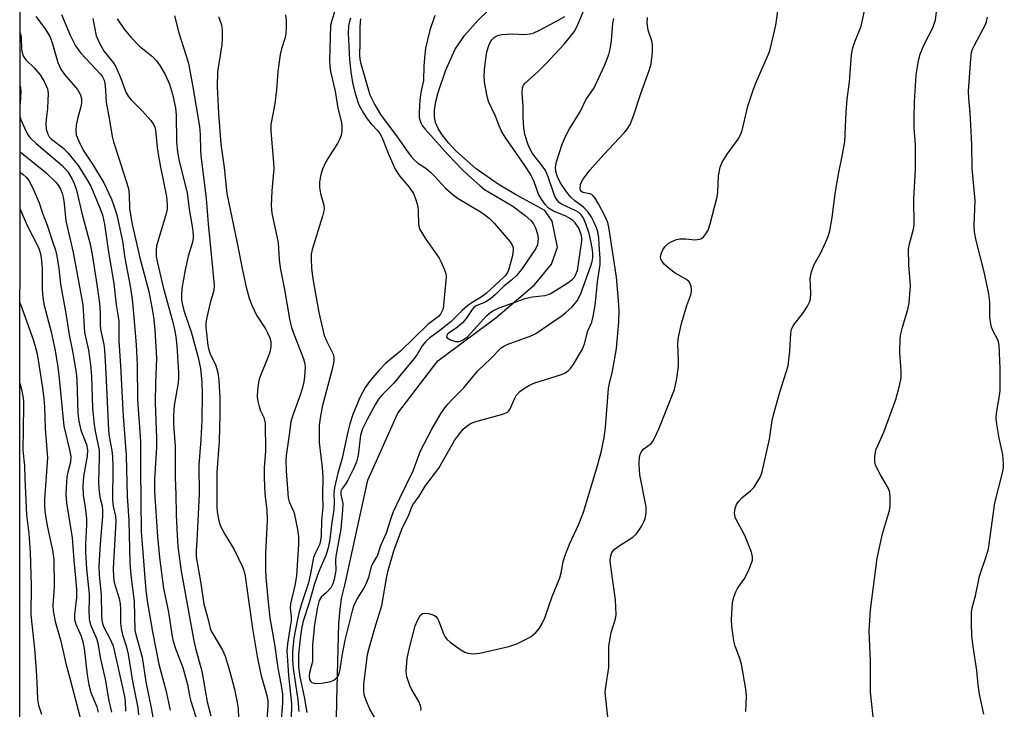
# Model space of a CAD drawing. Units: inches. Extents: x 1219771 to 1225771, y 573454 to 577455.
# Drawn here: x 1219771 to 1220019, y 577123 to 577297 of the extents above; entities that cross this region are included whole.
import ezdxf

# ---------------------------------------------------------------- set-up
doc = ezdxf.new("R2010")
doc.units = ezdxf.units.IN
doc.header["$MEASUREMENT"] = 0
for name, color, linetype in [('HYDRO-Single Line Stream', 4, 'Continuous'), ('NTRL-Trees', 3, 'Continuous'), ('Undefined', 1, 'Continuous')]:
    doc.layers.add(name, color=color, linetype=linetype)

msp = doc.modelspace()

# ---------------------------------------------------------------- linework, layer by layer
at = {"layer": 'HYDRO-Single Line Stream'}
msp.add_lwpolyline([(1219851.22, 577120.73), (1219851.31, 577125.63), (1219851.85, 577145), (1219852.19, 577148.49), (1219852.49, 577151.31), (1219853.34, 577154.63), (1219859.08, 577181.13), (1219866.66, 577198), (1219876.7, 577211.2), (1219891.35, 577221.98), (1219901.11, 577230.29), (1219905.37, 577235.51), (1219906.88, 577239.8), (1219905.55, 577246.36), (1219903.69, 577249.05), (1219896.28, 577253.09), (1219891.94, 577255.64), (1219886.43, 577259.56), (1219881.31, 577264.05), (1219879.39, 577266.07), (1219877.79, 577268.07), (1219876.79, 577269.67), (1219876.15, 577271.18), (1219875.91, 577272.61), (1219875.93, 577274.27), (1219876.23, 577276.45), (1219876.79, 577278.78), (1219878.65, 577284.23), (1219881.14, 577289.64), (1219883.44, 577293.09), (1219886.89, 577297), (1219891.54, 577301.45)], dxfattribs=at)
at = {"layer": 'NTRL-Trees'}
msp.add_polyline3d([(1219771.47, 575886.48, 0), (1219771.5, 576474.99, 0), (1219789.51, 576490.54, 0), (1219842.32, 576566.42, 0), (1219836.79, 576708.41, 0), (1219804.38, 576864.59, 0), (1219807.32, 576958.89, 0), (1219771.53, 577003.81, 0), (1219771.56, 577454.58, 0), (1220242.44, 577454.54, 0), (1220250.96, 577418.23, 0), (1220259.44, 577362.84, 0), (1220289.81, 577346.12, 0), (1220293.32, 577346.47, 0), (1220304.68, 577345.12, 0)], dxfattribs=at)
at = {"layer": 'Undefined'}
for points, elevation in [([(1219851.39, 577301.3), (1219850.02, 577296.9), (1219849.75, 577295.66), (1219849.44, 577286.81), (1219849.52, 577285.45), (1219849.75, 577284.06), (1219850.85, 577279.05), (1219851.6, 577274.78), (1219852.52, 577271.17), (1219852.6, 577270.28), (1219852.58, 577269.1), (1219852.39, 577267.96), (1219852, 577266.9), (1219851.44, 577265.91), (1219849.43, 577262.77), (1219848.58, 577261.25), (1219847.68, 577259.44), (1219847.25, 577258.04), (1219846.93, 577256.29), (1219846.93, 577254.81), (1219847.16, 577253.33), (1219848.06, 577250.38), (1219848.1, 577249.31), (1219847.7, 577247.6), (1219845.13, 577239.18), (1219844.89, 577238.06), (1219844.82, 577236.93), (1219844.95, 577234.43), (1219845.26, 577231.84), (1219846.75, 577223.35), (1219848.16, 577217.55), (1219848.69, 577216.2), (1219850.36, 577212.86), (1219850.54, 577212.09), (1219850.56, 577211.06), (1219850.17, 577209.06), (1219847.64, 577199.56), (1219847.1, 577196.71), (1219846.88, 577194.98), (1219846.85, 577190.61), (1219847.65, 577184.3), (1219847.82, 577181.84), (1219847.7, 577177.23), (1219847.75, 577174.34), (1219847.44, 577170.93), (1219847.33, 577167.11), (1219847.23, 577165.95), (1219846.91, 577164.84), (1219845.84, 577162.63), (1219845.45, 577161.6), (1219844.6, 577157.16), (1219844.15, 577155.28), (1219842.41, 577149.97), (1219841.75, 577147.64), (1219841.22, 577145.26), (1219840.51, 577141.32), (1219840.28, 577139.62), (1219840.16, 577137.84), (1219840.19, 577135.78), (1219840.35, 577133.73), (1219840.72, 577130.83), (1219841.53, 577125.78), (1219841.78, 577122.86)], 474), ([(1219919.57, 577121.49), (1219918.89, 577127.62), (1219919.02, 577129.07), (1219919.78, 577133.93), (1219919.77, 577139.27), (1219920.38, 577142.75), (1219921.45, 577146.15), (1219921.61, 577147.27), (1219921.46, 577151), (1219920.23, 577159.99), (1219920.16, 577160.86), (1219920.19, 577161.68), (1219920.56, 577162.86), (1219921.24, 577163.69), (1219922.62, 577164.74), (1219925.84, 577166.74), (1219926.68, 577167.49), (1219927.35, 577168.41), (1219928.09, 577169.63), (1219928.64, 577170.63), (1219928.97, 577171.41), (1219929.21, 577172.73), (1219929.22, 577174.38), (1219927.6, 577182.49), (1219927.39, 577185.11), (1219927.53, 577187.01), (1219927.74, 577187.81), (1219928.07, 577188.44), (1219928.64, 577189), (1219930.42, 577190.35), (1219930.79, 577190.77), (1219931.23, 577191.51), (1219932.44, 577194.19), (1219936.29, 577203.92), (1219936.9, 577206.74), (1219937.32, 577209.84), (1219937.36, 577211.29), (1219937.17, 577215.42), (1219937.34, 577217.16), (1219938.1, 577220.58), (1219939.43, 577225.12), (1219940.44, 577227.82), (1219940.62, 577228.63), (1219940.62, 577229.15), (1219940.5, 577229.93), (1219940.26, 577230.65), (1219940, 577231.08), (1219939.36, 577231.61), (1219936.45, 577233.23), (1219935.05, 577234.34), (1219933.72, 577235.53), (1219933.2, 577236.16), (1219932.89, 577236.81), (1219932.81, 577237.3), (1219932.93, 577238.11), (1219933.36, 577239.16), (1219933.87, 577239.86), (1219934.7, 577240.68), (1219935.61, 577241.26), (1219936.84, 577241.74), (1219937.67, 577241.87), (1219939.15, 577241.86), (1219941.44, 577241.68), (1219942.69, 577241.82), (1219943.14, 577242), (1219943.71, 577242.49), (1219944.2, 577243.12), (1219944.76, 577244.05), (1219945.34, 577245.68), (1219947.05, 577252.5), (1219947.19, 577253.67), (1219947.41, 577257.77), (1219947.79, 577259.95), (1219948.36, 577261.24), (1219949.55, 577263.2), (1219952.32, 577266.98), (1219952.82, 577267.93), (1219953.32, 577269.16), (1219954.82, 577275.34), (1219956.2, 577279.63), (1219956.93, 577281.52), (1219959.68, 577287.62), (1219960.3, 577289.22), (1219961.8, 577295.69), (1219962.49, 577300.54)], 476), ([(1219954.26, 577122.83), (1219954.42, 577126.7), (1219954.27, 577128.45), (1219953.15, 577134.79), (1219952.74, 577136.18), (1219951.63, 577139.33), (1219951.28, 577140.64), (1219950.74, 577144.36), (1219950.69, 577146.02), (1219950.95, 577150.19), (1219951.24, 577151.61), (1219951.76, 577152.94), (1219952.26, 577153.96), (1219954, 577156.46), (1219955.06, 577158.54), (1219955.81, 577160.42), (1219955.92, 577160.97), (1219955.93, 577161.78), (1219955.8, 577162.6), (1219955.54, 577163.41), (1219954.01, 577167.14), (1219953.38, 577168.45), (1219951.92, 577171.02), (1219951.58, 577171.81), (1219951.44, 577172.9), (1219951.57, 577174), (1219951.93, 577174.99), (1219952.51, 577175.85), (1219953.3, 577176.62), (1219955.49, 577178.4), (1219956.26, 577179.27), (1219957.75, 577181.49), (1219958.29, 577182.84), (1219960.24, 577191.41), (1219960.94, 577196.12), (1219961.24, 577197.57), (1219962.87, 577203.26), (1219964.92, 577209.94), (1219965.35, 577213.63), (1219965.58, 577218.05), (1219965.74, 577219.02), (1219966.27, 577220.16), (1219968.56, 577223), (1219969.83, 577224.92), (1219970.33, 577225.93), (1219970.53, 577226.75), (1219970.66, 577228.17), (1219970.49, 577231.89), (1219970.8, 577233.56), (1219971.46, 577235.45), (1219973.07, 577238.23), (1219974.46, 577241.17), (1219975.03, 577242.52), (1219975.4, 577243.9), (1219976.02, 577247.26), (1219976.65, 577252.52), (1219977, 577254.84), (1219977.66, 577258.59), (1219978.63, 577263.16), (1219979.19, 577266.4), (1219979.56, 577273.79), (1219979.79, 577277.04), (1219980.37, 577281.4), (1219980.91, 577288.28), (1219981.19, 577289.97), (1219981.69, 577291.55), (1219983.29, 577295.47), (1219984.6, 577301.26)], 478), ([(1219781.98, 577298.44), (1219784.19, 577293.18), (1219785.54, 577290.54), (1219786.18, 577289.57), (1219786.9, 577288.68), (1219791.84, 577283.4), (1219792.35, 577282.71), (1219792.72, 577281.9), (1219792.98, 577280.52), (1219793.21, 577276.29), (1219794.1, 577271.77), (1219794.73, 577267.68), (1219795.1, 577266.29), (1219796.38, 577262.5), (1219798.85, 577254.6), (1219799.06, 577252.98), (1219799.13, 577249.51), (1219799.72, 577245.95), (1219801.73, 577237.08), (1219803.98, 577228.61), (1219804.99, 577223.27), (1219805.24, 577221.56), (1219805.49, 577218.99), (1219805.88, 577211.8), (1219805.65, 577205.6), (1219805.56, 577200.62), (1219805.89, 577191.66), (1219805.91, 577189.43), (1219805.42, 577181.27), (1219805.38, 577178.2), (1219806.13, 577166.94), (1219806.64, 577161.59), (1219807.68, 577153.81), (1219808.93, 577147.83), (1219809.79, 577142.21), (1219810.13, 577140.59), (1219810.8, 577138.44), (1219812.52, 577133.91), (1219813.69, 577129.63), (1219814.2, 577126.8), (1219814.53, 577125.45), (1219816.12, 577120.42)], 486), ([(1219789.91, 577297.43), (1219790.75, 577292.99), (1219791.72, 577290.84), (1219792.77, 577289.06), (1219794.96, 577286.3), (1219795.67, 577285.24), (1219796.84, 577282.57), (1219798.23, 577278.84), (1219798.77, 577277.8), (1219799.5, 577276.91), (1219802.41, 577274.09), (1219804.52, 577271.73), (1219805.27, 577270.61), (1219805.52, 577270), (1219805.69, 577269.25), (1219806.11, 577264.94), (1219806.42, 577262.71), (1219806.89, 577259.94), (1219808.42, 577252.54), (1219808.63, 577250.52), (1219808.56, 577249.37), (1219808.26, 577247.96), (1219805.91, 577240.16), (1219805.8, 577239.01), (1219805.85, 577237.55), (1219806.09, 577236.16), (1219807.57, 577229.75), (1219810.04, 577220.92), (1219810.46, 577219.07), (1219810.76, 577217.19), (1219810.99, 577214.95), (1219811.43, 577208.24), (1219811.47, 577206.8), (1219811.4, 577205.62), (1219810.4, 577199.92), (1219810.18, 577197.27), (1219810.23, 577195.24), (1219810.6, 577189.62), (1219810.64, 577181.73), (1219810.8, 577177.49), (1219810.88, 577172.46), (1219811.08, 577167.29), (1219811.3, 577164.44), (1219812.16, 577158.16), (1219815.35, 577140.66), (1219815.83, 577138.49), (1219817.34, 577132.98), (1219818.66, 577125.3), (1219819.55, 577121.71)], 484), ([(1219795.98, 577297.35), (1219797.81, 577294.72), (1219799.45, 577292.7), (1219801.6, 577290.43), (1219804.95, 577287.77), (1219805.89, 577286.7), (1219806.74, 577285.53), (1219808.08, 577283.26), (1219809.17, 577280.89), (1219809.95, 577278.32), (1219810.67, 577274.91), (1219810.88, 577273.03), (1219810.97, 577266.45), (1219811.22, 577263.69), (1219811.65, 577261.45), (1219813.63, 577253.5), (1219814.16, 577249.35), (1219814.96, 577244.51), (1219815.14, 577242.81), (1219815.12, 577241.94), (1219814.98, 577241.08), (1219813.9, 577237.5), (1219813.13, 577234.11), (1219812.32, 577229.37), (1219812.2, 577227.69), (1219812.24, 577226.57), (1219812.48, 577225.19), (1219812.88, 577223.55), (1219814.65, 577218.5), (1219816.43, 577212.03), (1219816.95, 577209.22), (1219817.32, 577205.81), (1219817.38, 577202.75), (1219817.34, 577196.3), (1219817.08, 577191.3), (1219816.53, 577185), (1219816.68, 577177.55), (1219816.08, 577165.86), (1219815.89, 577163.27), (1219815.91, 577161.83), (1219817.05, 577155.11), (1219817.82, 577149.88), (1219818.76, 577146.56), (1219819.4, 577143.86), (1219819.68, 577143.1), (1219820.07, 577142.37), (1219822.55, 577138.25), (1219823.17, 577136.81), (1219824.15, 577133.78), (1219824.91, 577130.99), (1219825.54, 577128.47), (1219826.23, 577125.1), (1219826.44, 577123.62), (1219826.58, 577121.18)], 482), ([(1219810.46, 577298.03), (1219811.52, 577293.76), (1219813.42, 577288.02), (1219813.94, 577286.09), (1219815, 577280.62), (1219816.71, 577270.2), (1219816.91, 577268.18), (1219816.96, 577264.31), (1219817.04, 577262.88), (1219818.41, 577252.04), (1219818.88, 577245.69), (1219820.45, 577230.22), (1219820.33, 577228.85), (1219819.42, 577225.76), (1219818.54, 577221.78), (1219818.35, 577220.64), (1219818.33, 577219.61), (1219818.85, 577215.03), (1219819.06, 577213.91), (1219819.43, 577212.89), (1219820.84, 577210.03), (1219821.32, 577208.2), (1219821.59, 577206.25), (1219821.89, 577201.88), (1219821.89, 577197.7), (1219821.72, 577190.81), (1219821.13, 577183.1), (1219821.12, 577174.48), (1219821.21, 577173.15), (1219821.57, 577170.89), (1219822, 577169.54), (1219823.2, 577167.3), (1219825.46, 577163.62), (1219827.48, 577159.48), (1219827.91, 577158.32), (1219828.2, 577156.91), (1219829.1, 577150.91), (1219830.05, 577143.76), (1219831.22, 577136.67), (1219832.16, 577132.18), (1219833.65, 577126.9), (1219833.92, 577125.54), (1219833.93, 577124.28), (1219833.67, 577120.82)], 480), ([(1219821.55, 577297.87), (1219822.24, 577295.78), (1219822.47, 577294.42), (1219822.48, 577292.47), (1219822.38, 577290.79), (1219821.25, 577283.97), (1219821.17, 577280.16), (1219821.51, 577273.45), (1219822.07, 577265.7), (1219822.92, 577259.83), (1219823.65, 577253.29), (1219826.23, 577240.84), (1219827.47, 577234.44), (1219828.51, 577229.72), (1219829.23, 577226.96), (1219829.83, 577225.34), (1219831.05, 577222.7), (1219833.35, 577219.2), (1219833.88, 577218.23), (1219834.41, 577216.99), (1219834.66, 577216.03), (1219834.7, 577214.69), (1219834.48, 577213.33), (1219833.97, 577211.97), (1219832.16, 577207.65), (1219831.71, 577206.26), (1219831.34, 577203.9), (1219831.24, 577202.12), (1219831.41, 577201.01), (1219831.75, 577199.65), (1219832.12, 577198.59), (1219832.93, 577196.85), (1219833.25, 577195.46), (1219833.39, 577188.52), (1219833.05, 577184.18), (1219833.03, 577181.67), (1219833.16, 577177.6), (1219833.65, 577173.63), (1219833.75, 577171.05), (1219833.36, 577162.54), (1219833.37, 577158.56), (1219833.46, 577156.57), (1219834.08, 577149.54), (1219834.45, 577146.46), (1219835.64, 577139.81), (1219836.44, 577133.86), (1219837.39, 577128.92), (1219837.61, 577127.24), (1219837.66, 577124.96), (1219837.19, 577119.76)], 478), ([(1219838.38, 577298.33), (1219838.58, 577296.92), (1219838.58, 577295.23), (1219838.46, 577293.54), (1219838.2, 577292.35), (1219837.35, 577289.73), (1219837.06, 577288.34), (1219836.47, 577284.05), (1219836.09, 577279.42), (1219835.68, 577275.91), (1219834.67, 577270.69), (1219834.68, 577269.01), (1219835.35, 577261.12), (1219835.42, 577259.49), (1219835.32, 577257.8), (1219834.93, 577253.98), (1219834.78, 577250.21), (1219834.98, 577248.36), (1219836.53, 577240.9), (1219836.77, 577236.73), (1219837.02, 577234.6), (1219838.15, 577229.1), (1219839.46, 577221.22), (1219839.9, 577219.6), (1219840.54, 577217.73), (1219842.96, 577211.63), (1219843.19, 577210.78), (1219843.3, 577209.73), (1219843.29, 577208.39), (1219843.17, 577207.01), (1219843.02, 577205.91), (1219842.69, 577204.46), (1219842.17, 577202.76), (1219840.12, 577197.22), (1219839.72, 577195.83), (1219839.22, 577191.91), (1219838.53, 577187.34), (1219838.44, 577186.12), (1219838.55, 577183.46), (1219839.06, 577176.63), (1219839.33, 577175.62), (1219840.37, 577173.34), (1219840.65, 577172.5), (1219841.45, 577168.69), (1219841.66, 577166.95), (1219841.62, 577164.93), (1219841.13, 577157), (1219840.73, 577154.57), (1219839.63, 577149.93), (1219839.58, 577148.89), (1219839.79, 577146.75), (1219839.8, 577145.66), (1219839.6, 577144.14), (1219838.86, 577139.91), (1219838.72, 577138.15), (1219839.14, 577131.92), (1219839.92, 577124.75), (1219839.91, 577123.43), (1219839.64, 577119.53)], 476), ([(1219854.78, 577297.5), (1219854.5, 577296.66), (1219854.27, 577295.57), (1219854.19, 577293.68), (1219854.51, 577287), (1219854.8, 577284), (1219855.27, 577281.24), (1219855.92, 577278.52), (1219856.89, 577275.64), (1219857.99, 577273.54), (1219858.92, 577272.1), (1219859.93, 577270.83), (1219861.66, 577269.13), (1219862.17, 577268.46), (1219862.64, 577267.54), (1219864.36, 577263.09), (1219865.99, 577259.42), (1219867.06, 577257.8), (1219869.54, 577254.88), (1219870.59, 577253.28), (1219871.23, 577251.69), (1219871.68, 577250.02), (1219871.78, 577248.85), (1219871.87, 577245.58), (1219872.01, 577244.77), (1219872.18, 577244.28), (1219873.52, 577242.08), (1219877.04, 577237), (1219877.58, 577235.98), (1219878.39, 577234.12), (1219878.74, 577233.04), (1219878.82, 577232.24), (1219878.19, 577225.17), (1219878.04, 577224.3), (1219877.78, 577223.57), (1219877.42, 577222.93), (1219876.93, 577222.37), (1219874.23, 577220.29), (1219867.38, 577213.58), (1219864.54, 577211.32), (1219863.47, 577210.37), (1219861.88, 577208.73), (1219859.82, 577206.31), (1219858.45, 577204.42), (1219857.11, 577201.95), (1219855.38, 577197.63), (1219854.59, 577195.27), (1219854.09, 577193.3), (1219852.64, 577186.64), (1219851.57, 577182.86), (1219850.71, 577179.25), (1219850.56, 577177.8), (1219850.64, 577175.51), (1219850.53, 577173.76), (1219849.94, 577169.85), (1219849.56, 577166.17), (1219849.16, 577164.05), (1219848.58, 577162.15), (1219846.82, 577158.14), (1219845.72, 577154.98), (1219844.38, 577150.24), (1219842.84, 577145.56), (1219842.5, 577144.04), (1219842.19, 577141.91), (1219841.7, 577137.31), (1219841.68, 577134.1), (1219841.98, 577131.58), (1219843.11, 577126.53), (1219843.79, 577122.62)], 472), ([(1219857.31, 577297.28), (1219857.14, 577295.34), (1219857.14, 577291.14), (1219857.05, 577288.22), (1219857.09, 577287.17), (1219857.23, 577286.34), (1219859.64, 577278.16), (1219860.87, 577275.62), (1219862.29, 577273.24), (1219866.53, 577267.61), (1219868.85, 577264.19), (1219870.06, 577262.62), (1219870.81, 577261.77), (1219871.64, 577261.07), (1219873.72, 577259.66), (1219874.87, 577258.7), (1219875.93, 577257.67), (1219878.67, 577254.68), (1219880.56, 577252.95), (1219881.84, 577252.09), (1219887.66, 577248.61), (1219888.6, 577247.97), (1219889.69, 577247.07), (1219890.91, 577245.82), (1219894.96, 577241.1), (1219895.55, 577240.14), (1219895.69, 577239.62), (1219895.73, 577239.09), (1219895.52, 577237.72), (1219894.59, 577234.29), (1219894.16, 577233.22), (1219893.71, 577232.55), (1219888.89, 577228.16), (1219887.61, 577227.21), (1219885.15, 577225.7), (1219884.2, 577225), (1219882.84, 577223.84), (1219880.11, 577221.11), (1219877.27, 577218.8), (1219874.71, 577217), (1219873.69, 577216.03), (1219872.8, 577214.94), (1219871.57, 577212.78), (1219870.72, 577211.63), (1219868.64, 577209.24), (1219865.6, 577205.43), (1219862.68, 577202.52), (1219861.84, 577201.5), (1219861.08, 577200.27), (1219858.92, 577196.35), (1219857.79, 577194.07), (1219857.31, 577192.46), (1219856.66, 577187.41), (1219856.24, 577185.76), (1219855.5, 577183.98), (1219854.09, 577181.08), (1219853.5, 577180.07), (1219852.62, 577179), (1219852.29, 577178.3), (1219852.3, 577177.49), (1219852.79, 577175.26), (1219852.75, 577173.54), (1219852.28, 577168.78), (1219851.06, 577161.97), (1219850.98, 577160.85), (1219851.02, 577158.36), (1219850.62, 577156.07), (1219850.29, 577154.97), (1219849.77, 577154.01), (1219848.73, 577152.78), (1219847.4, 577151.66), (1219846.84, 577150.76), (1219846.41, 577149.15), (1219845.65, 577144.72), (1219845.2, 577139.65), (1219845.18, 577135.55), (1219845.03, 577134.72), (1219844.44, 577132.56), (1219844.36, 577131.71), (1219844.45, 577130.92), (1219844.66, 577130.48), (1219845, 577130.18), (1219845.96, 577129.92), (1219847.41, 577129.98), (1219849.78, 577130.41), (1219850.57, 577130.72), (1219851, 577131.04), (1219851.53, 577131.67), (1219851.89, 577132.4), (1219852.14, 577133.48), (1219852.62, 577136.86), (1219853.41, 577140.83), (1219855.3, 577148.49), (1219855.68, 577149.68), (1219856.48, 577151.28), (1219858.11, 577153.84), (1219858.87, 577155.38), (1219859.36, 577156.71), (1219860.12, 577159.64), (1219860.5, 577160.41), (1219861.32, 577161.61), (1219861.62, 577162.19), (1219862.34, 577164.45), (1219863.81, 577167.8), (1219865.06, 577171.78), (1219865.58, 577173.19), (1219867.13, 577176.6), (1219870.56, 577183.48), (1219872.41, 577188.53), (1219875.23, 577193.99), (1219877.45, 577197.74), (1219878.5, 577199.29), (1219879.33, 577200.33), (1219880.26, 577201.35), (1219883.3, 577204.36), (1219886.79, 577208.65), (1219890.08, 577211.76), (1219892.69, 577214.41), (1219893.39, 577214.87), (1219894.19, 577215.25), (1219900.37, 577217.53), (1219901.43, 577218.05), (1219908.07, 577222.6), (1219909, 577223.35), (1219910.53, 577224.79), (1219911.83, 577226.31), (1219912.67, 577227.84), (1219915.28, 577235.13), (1219915.6, 577236.21), (1219915.77, 577237.19), (1219915.76, 577238.27), (1219915.59, 577239.59), (1219915.2, 577241.7), (1219914.81, 577243.27), (1219913.96, 577245.7), (1219913.3, 577247.27), (1219912.85, 577247.95), (1219912.26, 577248.49), (1219911.29, 577249.03), (1219908.01, 577250.54), (1219907.39, 577250.95), (1219906.84, 577251.55), (1219906.38, 577252.27), (1219906.01, 577253.05), (1219904.54, 577257.5), (1219903.84, 577259.11), (1219903.1, 577260.23), (1219900.61, 577263.39), (1219900.05, 577264.34), (1219899.46, 577265.58), (1219898.68, 577268.14), (1219898.39, 577269.89), (1219898.23, 577272.54), (1219898.18, 577275.32), (1219897.98, 577278.55), (1219898.08, 577279.93), (1219898.33, 577280.58), (1219898.73, 577281.12), (1219901.97, 577284.06), (1219904.04, 577286.09), (1219908.56, 577290.93), (1219911.06, 577294.04), (1219911.76, 577295.31), (1219913.38, 577299.26)], 470), ([(1219861.97, 577119.37), (1219859.66, 577123.46), (1219858.69, 577125.65), (1219858.23, 577127.06), (1219858.1, 577128.23), (1219858.14, 577129.69), (1219859.07, 577137.17), (1219859.5, 577139.09), (1219860.85, 577143.85), (1219862.62, 577149.54), (1219863.89, 577156.84), (1219864.23, 577158.34), (1219865.62, 577163.3), (1219867.69, 577168.78), (1219869.44, 577172.39), (1219870.07, 577174.18), (1219870.41, 577174.92), (1219872.06, 577177.07), (1219873.53, 577179.6), (1219877.01, 577184.16), (1219880.96, 577191.12), (1219882.17, 577192.81), (1219883.11, 577193.96), (1219884, 577194.73), (1219884.97, 577195.36), (1219886.29, 577195.92), (1219892.73, 577197.66), (1219893.54, 577197.92), (1219894.27, 577198.27), (1219894.65, 577198.61), (1219894.94, 577199.05), (1219896, 577201.56), (1219896.5, 577202.45), (1219897.37, 577203.46), (1219898.29, 577204.15), (1219899.84, 577205.01), (1219901.17, 577205.65), (1219907.86, 577207.73), (1219908.65, 577208.06), (1219909.57, 577208.67), (1219910.15, 577209.25), (1219910.81, 577210.17), (1219913.14, 577214.13), (1219913.66, 577215.47), (1219914.54, 577218.72), (1219915.53, 577220.94), (1219915.87, 577222.32), (1219916.34, 577225.15), (1219916.72, 577228.35), (1219916.94, 577231.1), (1219917.61, 577235.42), (1219917.6, 577236.9), (1219917.39, 577240.38), (1219917.23, 577242.24), (1219917.03, 577243.62), (1219916.69, 577244.7), (1219916.12, 577246.01), (1219915.35, 577247.48), (1219914.6, 577248.65), (1219913.43, 577249.91), (1219911.21, 577251.46), (1219910.18, 577252.36), (1219909.14, 577253.7), (1219907.56, 577256.09), (1219906.85, 577257.55), (1219906.46, 577258.87), (1219906.4, 577259.94), (1219906.58, 577261.3), (1219907.96, 577265.52), (1219908.73, 577267.37), (1219909.91, 577269.56), (1219912.58, 577273.86), (1219914.01, 577276.87), (1219916.1, 577279.95), (1219918.81, 577285.71), (1219919.78, 577288.34), (1219920.14, 577289.68), (1219920.46, 577291.84), (1219920.8, 577296.25), (1219921.05, 577297.36)], 472), ([(1219872.42, 577123.09), (1219872.53, 577123.57), (1219872.41, 577124.31), (1219871.98, 577125.33), (1219870.03, 577128.6), (1219869.66, 577129.37), (1219868.93, 577131.53), (1219868.73, 577132.93), (1219868.99, 577136.17), (1219869.48, 577138.5), (1219871.04, 577144.44), (1219871.6, 577145.76), (1219872.33, 577146.99), (1219872.88, 577147.49), (1219873.59, 577147.6), (1219874.39, 577147.51), (1219875.19, 577147.31), (1219875.7, 577147.11), (1219876.13, 577146.82), (1219876.66, 577146.26), (1219876.94, 577145.8), (1219878.26, 577142.27), (1219878.63, 577141.51), (1219878.97, 577141.06), (1219879.84, 577140.3), (1219882.52, 577138.4), (1219883.52, 577137.79), (1219884.31, 577137.5), (1219885.65, 577137.38), (1219887.32, 577137.49), (1219894.59, 577139.17), (1219896.6, 577139.88), (1219898.98, 577141.05), (1219900.26, 577141.77), (1219901.38, 577142.71), (1219902.35, 577143.83), (1219902.92, 577144.82), (1219903.64, 577146.39), (1219905.5, 577151.8), (1219907.48, 577156.49), (1219907.8, 577157.77), (1219908.29, 577160.56), (1219908.7, 577161.95), (1219909.91, 577164.97), (1219912.24, 577170.06), (1219913.4, 577173.08), (1219917.05, 577185.02), (1219917.91, 577188.46), (1219918.59, 577191.87), (1219918.91, 577194.4), (1219919.67, 577204.16), (1219919.93, 577205.48), (1219920.75, 577208.6), (1219921.74, 577214.27), (1219922.29, 577220.99), (1219922.4, 577223.75), (1219922.26, 577226.33), (1219921.73, 577232.23), (1219919.89, 577244.34), (1219919.52, 577245.98), (1219918.71, 577247.87), (1219917.22, 577250.7), (1219916.37, 577252.13), (1219915.87, 577252.75), (1219915.48, 577253.05), (1219914.99, 577253.22), (1219913.64, 577253.45), (1219913.22, 577253.6), (1219912.93, 577253.81), (1219912.67, 577254.16), (1219912.56, 577254.59), (1219912.67, 577255.59), (1219912.85, 577256.08), (1219913.25, 577256.81), (1219915.11, 577259.29), (1219918.53, 577263.12), (1219923.65, 577268.57), (1219924.38, 577269.49), (1219925.12, 577270.71), (1219926.05, 577273.11), (1219927.82, 577278.5), (1219929.98, 577284.29), (1219930.43, 577285.99), (1219930.75, 577288.92), (1219930.82, 577290.66), (1219930.6, 577291.77), (1219929.69, 577294.48), (1219929.45, 577296.23), (1219929.53, 577297.67)], 474), ([(1219875.98, 577298.14), (1219874.72, 577294.45), (1219873.64, 577289.89), (1219873.44, 577288.33), (1219873.22, 577285.46), (1219873.16, 577281.8), (1219872.49, 577278.75), (1219872.21, 577276.82), (1219872.03, 577273.82), (1219872.06, 577272.4), (1219872.45, 577271.08), (1219872.8, 577270.47), (1219873.46, 577269.62), (1219879.28, 577263.12), (1219882.8, 577259.47), (1219884.5, 577257.84), (1219887.29, 577255.3), (1219888.51, 577254.33), (1219895.58, 577250.09), (1219898.73, 577247.75), (1219900.16, 577246.53), (1219900.85, 577245.7), (1219901.33, 577244.69), (1219901.85, 577243.08), (1219901.97, 577242), (1219901.79, 577240.42), (1219901.4, 577239.42), (1219897.8, 577234.2), (1219896.52, 577232.7), (1219895.32, 577231.49), (1219893.22, 577229.83), (1219891.25, 577227.85), (1219890.09, 577226.89), (1219888.7, 577225.97), (1219886.59, 577225.13), (1219885.86, 577224.7), (1219885.36, 577224.12), (1219883.86, 577221.82), (1219882.97, 577220.72), (1219881.69, 577219.64), (1219879.57, 577218.23), (1219879.18, 577217.88), (1219878.97, 577217.56), (1219878.92, 577217.25), (1219879.11, 577216.95), (1219879.91, 577216.43), (1219881.19, 577216), (1219882.19, 577216.05), (1219883.12, 577216.45), (1219884.18, 577217.25), (1219889.08, 577222.59), (1219889.72, 577223.19), (1219890.57, 577223.77), (1219892.14, 577224.48), (1219898.73, 577226.9), (1219900.45, 577227.28), (1219903.71, 577227.62), (1219904.28, 577227.75), (1219905.05, 577228.05), (1219909.44, 577230.84), (1219910.57, 577231.69), (1219911.13, 577232.28), (1219911.43, 577232.74), (1219911.88, 577233.92), (1219912.19, 577235.59), (1219912.99, 577241.34), (1219912.96, 577242.15), (1219912.81, 577242.95), (1219912.2, 577244.59), (1219911.32, 577245.93), (1219910.76, 577246.48), (1219910.13, 577246.94), (1219908.99, 577247.57), (1219905.85, 577248.89), (1219904.63, 577249.62), (1219903.84, 577250.47), (1219902.82, 577251.91), (1219902.11, 577253.17), (1219900.97, 577256.26), (1219900.03, 577258.22), (1219898.67, 577260.35), (1219893.68, 577267.48), (1219892.79, 577268.99), (1219892.19, 577270.34), (1219891.28, 577272.8), (1219889.49, 577276.51), (1219889.06, 577278.23), (1219888.52, 577281.46), (1219888.44, 577282.94), (1219888.47, 577284.43), (1219888.87, 577287.88), (1219889.1, 577288.99), (1219889.58, 577290.59), (1219889.89, 577291.35), (1219890.35, 577292.04), (1219890.96, 577292.62), (1219891.41, 577292.91), (1219892.13, 577293.21), (1219892.91, 577293.4), (1219895.43, 577293.54), (1219898.58, 577293.4), (1219899.96, 577293.53), (1219900.77, 577293.73), (1219902.35, 577294.45), (1219906.48, 577296.61), (1219908.75, 577297.87)], 468), ([(1219986.63, 577119.13), (1219985.68, 577127.7), (1219985.66, 577135.55), (1219985.31, 577143.12), (1219985.69, 577148.44), (1219987.31, 577161.47), (1219988.71, 577167.62), (1219990.45, 577173.45), (1219990.58, 577174.58), (1219990.6, 577176.58), (1219990.51, 577177.99), (1219990.19, 577179.04), (1219988.15, 577182.41), (1219986.92, 577184.91), (1219986.73, 577185.69), (1219986.75, 577187.04), (1219986.9, 577188.12), (1219987.11, 577188.91), (1219989.05, 577193.18), (1219992.07, 577201.46), (1219992.96, 577204.86), (1219993.38, 577206.87), (1219993.4, 577208.58), (1219993.05, 577213.29), (1219993.11, 577216.77), (1219993.28, 577217.93), (1219993.68, 577219.68), (1219995.08, 577224.09), (1219995.38, 577225.81), (1219995.77, 577230.17), (1219995.29, 577235.37), (1219995.27, 577239.25), (1219995.49, 577240.67), (1219996.47, 577244.31), (1219996.62, 577245.44), (1219996.59, 577252.01), (1219996.99, 577259.39), (1219997.03, 577262.62), (1219997.01, 577265.55), (1219996.7, 577269.84), (1219996.68, 577272.34), (1219996.78, 577276.44), (1219997.2, 577283.13), (1219997.74, 577286.79), (1219998.19, 577288.45), (1219999.19, 577290.86), (1220001.33, 577295), (1220001.99, 577297.05), (1220002.3, 577298.99)], 480), ([(1220014.17, 577122.18), (1220013.07, 577127.23), (1220012.74, 577129.57), (1220012.44, 577133.18), (1220011.5, 577139.2), (1220011.16, 577141.82), (1220011.06, 577145.26), (1220011.1, 577147.83), (1220011.29, 577148.94), (1220012.06, 577151.97), (1220013.12, 577156.94), (1220014.91, 577162.12), (1220015.39, 577163.83), (1220016.94, 577175.36), (1220018.96, 577183.28), (1220019.14, 577184.36), (1220019.16, 577185.25), (1220018.95, 577187.61), (1220018.05, 577191.69), (1220017.43, 577195.22), (1220017.28, 577196.69), (1220017.39, 577198), (1220018.16, 577202.36), (1220018.31, 577203.81), (1220018.33, 577209.26), (1220018.09, 577215.11), (1220017.93, 577215.97), (1220017.74, 577216.48), (1220016.45, 577218.84), (1220016.14, 577219.62), (1220015.93, 577220.45), (1220015.72, 577222.17), (1220015.73, 577225.99), (1220015.47, 577228.04), (1220014.31, 577233.55), (1220012.24, 577241.47), (1220011.84, 577243.66), (1220011.78, 577245.27), (1220011.99, 577251.58), (1220011.25, 577259.66), (1220011.14, 577265.58), (1220010.93, 577270.57), (1220010.76, 577273.62), (1220010.42, 577277.25), (1220010.36, 577279.2), (1220010.89, 577287.11), (1220011.12, 577288.83), (1220011.37, 577289.63), (1220011.84, 577290.68), (1220014.59, 577295.84), (1220014.91, 577296.63), (1220015.14, 577297.69)], 482), ([(1219771.54, 577249.5), (1219773.37, 577245.25), (1219776.17, 577239.72), (1219776.58, 577238.74), (1219776.83, 577237.78), (1219777.14, 577234.66), (1219777.12, 577229.23), (1219777.29, 577227.07), (1219777.67, 577225.13), (1219779.41, 577218.46), (1219780.41, 577213.8), (1219781.08, 577209.53), (1219781.44, 577206.68), (1219782.62, 577194.71), (1219784.04, 577188.75), (1219784.35, 577187.06), (1219784.3, 577185.63), (1219783.57, 577183.09), (1219783.36, 577181.94), (1219783.14, 577179.28), (1219783.12, 577177.49), (1219783.29, 577175.43), (1219784.64, 577166.58), (1219785.07, 577160.94), (1219785.77, 577153.68), (1219785.76, 577151.56), (1219785.3, 577147.24), (1219785.29, 577145.97), (1219785.59, 577144.82), (1219786.91, 577141.79), (1219787.36, 577140.41), (1219787.7, 577138.67), (1219788.47, 577132.11), (1219788.88, 577129.58), (1219789.4, 577127.66), (1219790.87, 577124), (1219791.25, 577122.71)], 498), ([(1219771.54, 577225.76), (1219771.64, 577225.46), (1219774.86, 577216.56), (1219775.48, 577214.5), (1219775.84, 577212.94), (1219777.2, 577204.34), (1219777.56, 577201.58), (1219777.72, 577199.59), (1219777.9, 577194.15), (1219778.45, 577186.77), (1219777.71, 577176.29), (1219777.68, 577174.87), (1219777.82, 577173.21), (1219778.36, 577169.58), (1219779.76, 577163.47), (1219780.05, 577161.15), (1219780.16, 577154.35), (1219779.84, 577149.57), (1219779.89, 577148.2), (1219780.36, 577145.55), (1219781.8, 577140.57), (1219783.05, 577134.97), (1219784.09, 577131.24), (1219787.12, 577119.66)], 500), ([(1219771.54, 577205.51), (1219771.94, 577203.97), (1219772.26, 577202.25), (1219772.4, 577201.09), (1219772.44, 577199.68), (1219772.27, 577188.61), (1219772.66, 577184.69), (1219772.75, 577181.54), (1219773.22, 577172.4), (1219773.77, 577167.69), (1219774.1, 577163.01), (1219774.34, 577154.48), (1219774.27, 577147.21), (1219775.18, 577138.66), (1219775.65, 577133.14), (1219775.82, 577130.16), (1219775.94, 577125.98), (1219776.24, 577124.47), (1219776.94, 577122.2)], 502)]:
    msp.add_lwpolyline(points, dxfattribs=dict(at, elevation=elevation))
for points in [[(1219775.57, 577297.93, 488), (1219777.88, 577294.79, 488), (1219779.1, 577292.69, 488), (1219779.74, 577291.01, 488), (1219781.05, 577286.33, 488), (1219781.83, 577284.62, 488), (1219782.79, 577283.25, 488), (1219786.05, 577279.53, 488), (1219786.72, 577278.37, 488), (1219787.04, 577277.26, 488), (1219787.05, 577276.24, 488), (1219786.82, 577275.16, 488), (1219786.08, 577272.45, 488), (1219785.69, 577270.53, 488), (1219785.56, 577269.15, 488), (1219785.7, 577268.1, 488), (1219786.32, 577266.52, 488), (1219787.48, 577264.22, 488), (1219790, 577260.45, 488), (1219792.65, 577255.99, 488), (1219794.56, 577251.85, 488), (1219795.21, 577250.22, 488), (1219795.91, 577247.93, 488), (1219797.33, 577241.34, 488), (1219797.93, 577237.01, 488), (1219799.3, 577229.95, 488), (1219799.76, 577226.72, 488), (1219800.15, 577223.12, 488), (1219800.78, 577215.2, 488), (1219801.01, 577210.15, 488), (1219801.09, 577201.3, 488), (1219801.88, 577190.95, 488), (1219801.86, 577183.82, 488), (1219802.04, 577168.21, 488), (1219803.23, 577153.32, 488), (1219803.67, 577150.19, 488), (1219804.89, 577142.92, 488), (1219806.49, 577134.79, 488), (1219808.29, 577128.24, 488), (1219809.34, 577123.21, 488)], [(1219771.55, 577293.78, 490), (1219771.81, 577292.81, 490), (1219771.91, 577289.61, 490), (1219772.07, 577288.79, 490), (1219772.33, 577288.01, 490), (1219772.58, 577287.55, 490), (1219773.04, 577286.96, 490), (1219775.08, 577284.95, 490), (1219776.59, 577283.21, 490), (1219777.62, 577281.49, 490), (1219778.44, 577279.66, 490), (1219778.6, 577278.53, 490), (1219778.57, 577276.78, 490), (1219778.45, 577274.72, 490), (1219778.11, 577272.06, 490), (1219778.07, 577270.94, 490), (1219778.17, 577269.53, 490), (1219778.53, 577268.28, 490), (1219778.91, 577267.59, 490), (1219779.47, 577266.97, 490), (1219782.54, 577264.61, 490), (1219783.61, 577263.56, 490), (1219786.16, 577260.33, 490), (1219788.07, 577257.45, 490), (1219789.35, 577255.16, 490), (1219791.6, 577249.87, 490), (1219792.28, 577247.91, 490), (1219792.8, 577245.63, 490), (1219793.82, 577238.57, 490), (1219795.18, 577230.68, 490), (1219795.73, 577225.28, 490), (1219796.29, 577222.27, 490), (1219796.41, 577221.21, 490), (1219796.42, 577216.19, 490), (1219796.85, 577209.93, 490), (1219797.5, 577197.2, 490), (1219798.25, 577187.31, 490), (1219798.51, 577177.08, 490), (1219798.93, 577170.94, 490), (1219799.19, 577160.31, 490), (1219799.43, 577157.12, 490), (1219800.26, 577150.58, 490), (1219800.49, 577143.33, 490), (1219800.73, 577142.21, 490), (1219802.26, 577136.51, 490), (1219803.2, 577130.31, 490), (1219804.57, 577123.77, 490), (1219805.51, 577118.56, 490)], [(1219771.55, 577280.47, 492), (1219771.56, 577280.44, 492), (1219771.71, 577279.89, 492), (1219771.76, 577279.06, 492), (1219771.55, 577276.01, 492)], [(1219771.55, 577272.64, 492), (1219771.77, 577271.85, 492), (1219773.19, 577268.72, 492), (1219773.61, 577267.98, 492), (1219774.12, 577267.32, 492), (1219775.58, 577265.93, 492), (1219782.2, 577260.39, 492), (1219783.62, 577258.73, 492), (1219784.62, 577257.1, 492), (1219785.2, 577255.83, 492), (1219785.74, 577254.17, 492), (1219787.08, 577248.4, 492), (1219789.17, 577240.51, 492), (1219789.75, 577237.94, 492), (1219790.91, 577230.37, 492), (1219791.53, 577225.67, 492), (1219791.73, 577223.23, 492), (1219791.71, 577220.32, 492), (1219791.8, 577219.05, 492), (1219792.62, 577215.25, 492), (1219792.83, 577213.93, 492), (1219793.19, 577208.05, 492), (1219793.83, 577193.71, 492), (1219794.03, 577192.08, 492), (1219794.67, 577188.54, 492), (1219794.81, 577187.08, 492), (1219794.91, 577184.46, 492), (1219794.86, 577176.11, 492), (1219795.03, 577174.56, 492), (1219795.58, 577172.07, 492), (1219795.7, 577170.71, 492), (1219795.04, 577158.82, 492), (1219795.05, 577156.77, 492), (1219795.29, 577155.35, 492), (1219796.49, 577151.27, 492), (1219796.78, 577149.93, 492), (1219796.88, 577148.61, 492), (1219796.88, 577145.13, 492), (1219796.98, 577143.71, 492), (1219797.37, 577142.13, 492), (1219798.25, 577139.4, 492), (1219798.77, 577137.24, 492), (1219799.88, 577130.5, 492), (1219801.17, 577123.8, 492), (1219801.35, 577122.03, 492)], [(1219771.55, 577263.8, 494), (1219778.02, 577258.64, 494), (1219780.61, 577256.08, 494), (1219781.27, 577255.28, 494), (1219781.78, 577254.41, 494), (1219782.17, 577253.41, 494), (1219782.45, 577252.38, 494), (1219782.69, 577250.81, 494), (1219783.09, 577246.47, 494), (1219784.92, 577238.49, 494), (1219787.34, 577225.23, 494), (1219787.81, 577218.29, 494), (1219788.77, 577213.82, 494), (1219789.31, 577210.14, 494), (1219789.51, 577207.32, 494), (1219789.81, 577199.19, 494), (1219790.19, 577195.16, 494), (1219790.44, 577193.44, 494), (1219791.17, 577190.3, 494), (1219791.45, 577188.65, 494), (1219791.5, 577186.94, 494), (1219791.34, 577180.71, 494), (1219791.38, 577179.05, 494), (1219791.62, 577176.84, 494), (1219792.22, 577174.53, 494), (1219792.35, 577173.45, 494), (1219792.28, 577171.97, 494), (1219791.69, 577165.17, 494), (1219791.37, 577159.41, 494), (1219791.46, 577157.28, 494), (1219792.01, 577152.14, 494), (1219792.08, 577147.07, 494), (1219792.18, 577145.75, 494), (1219792.32, 577145.02, 494), (1219792.6, 577144.28, 494), (1219794.36, 577140.92, 494), (1219794.97, 577139.38, 494), (1219797.83, 577126.58, 494), (1219798, 577125.32, 494), (1219798.13, 577122.96, 494)], [(1219771.54, 577258.67, 496), (1219772.35, 577258.14, 496), (1219773.09, 577257.46, 496), (1219773.76, 577256.55, 496), (1219774.9, 577254.46, 496), (1219776.36, 577250.96, 496), (1219777.18, 577248.38, 496), (1219778.36, 577245.36, 496), (1219779.84, 577240.97, 496), (1219780.46, 577239.04, 496), (1219780.8, 577237.63, 496), (1219781.35, 577234.46, 496), (1219781.76, 577230.44, 496), (1219783.03, 577223.55, 496), (1219783.91, 577217.71, 496), (1219784.73, 577213.61, 496), (1219785.71, 577208.12, 496), (1219785.86, 577206.39, 496), (1219786.14, 577197.98, 496), (1219786.35, 577195.97, 496), (1219786.83, 577193.73, 496), (1219788.29, 577190.08, 496), (1219788.58, 577188.75, 496), (1219788.49, 577187.17, 496), (1219787.54, 577182.01, 496), (1219787.34, 577179.61, 496), (1219787.48, 577177.34, 496), (1219787.96, 577174.22, 496), (1219788.27, 577171.43, 496), (1219788.28, 577169.95, 496), (1219788.03, 577164.93, 496), (1219788.05, 577163.02, 496), (1219788.25, 577158.76, 496), (1219789, 577152.39, 496), (1219789, 577150.92, 496), (1219788.84, 577148.44, 496), (1219788.99, 577146.18, 496), (1219789.13, 577145.35, 496), (1219789.36, 577144.54, 496), (1219790.79, 577141.23, 496), (1219791.12, 577140.16, 496), (1219791.75, 577136.42, 496), (1219793.01, 577130.98, 496), (1219793.91, 577125.55, 496), (1219794.62, 577122.69, 496)]]:
    msp.add_polyline3d(points, dxfattribs=at)

doc.saveas('drawing.dxf')
